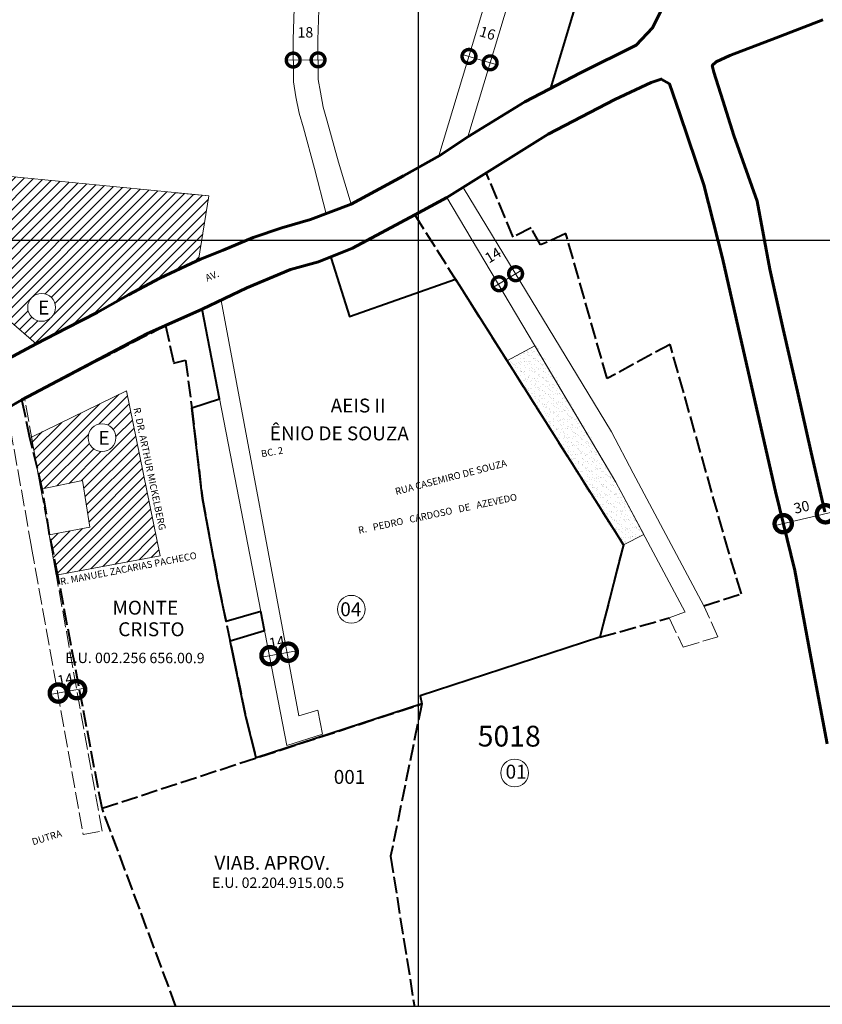
# Model space of a CAD drawing. Extents: x 178251 to 183111, y 1663163 to 1668768.
# Drawn here: x 178951 to 179533, y 1665952 to 1666665 of the extents above; entities that cross this region are included whole.
import ezdxf

# ---------------------------------------------------------------- set-up
doc = ezdxf.new("R2010")
doc.units = 0
doc.header["$MEASUREMENT"] = 0
doc.header["$XCLIPFRAME"] = 2
doc.linetypes.add('ACAD_ISO02W100', pattern=[15, 12, -3])
doc.layers.get('Defpoints').update_dxf_attribs({"linetype": 'CONTINUOUS'})
for name, color, linetype, lineweight in [('P-Area_escola', 6, 'CONTINUOUS', 9), ('P-Area_verde', 3, 'CONTINUOUS', 20), ('P-Cotas', 5, 'CONTINUOUS', 9), ('P-Ident_Area_Comp', 7, 'CONTINUOUS', 40), ('P-Ident_Area_Escola', 6, 'CONTINUOUS', 40), ('P-Ident_SUBUEU', 5, 'CONTINUOUS', 40), ('P-Ident_Trac_Viario', 7, 'CONTINUOUS', 20), ('P-Ident_UEU', 5, 'CONTINUOUS', 60), ('P-Lim_area_comp', 40, 'ACAD_ISO02W100', 40), ('P-Lim_SUBUEU', 5, 'CONTINUOUS', 40), ('P-Lim_trac_viario', 1, 'CONTINUOUS', 20), ('P-Lim_trac_viario_proj', 1, 'ACAD_ISO02W100', 20), ('P-Lim_UEU', 6, 'CONTINUOUS', 60), ('P-Num_Quarteirão', 5, 'CONTINUOUS', 40), ('P-Texto_Geral', 5, 'CONTINUOUS', 20)]:
    doc.layers.add(name, color=color, linetype=linetype, lineweight=lineweight)
doc.layers.add('P-Imagem_raster', color=251, linetype='CONTINUOUS')
doc.layers.add('P-MALHA', color=7, linetype='CONTINUOUS')
doc.styles.add('SIMPLEX', font='simplex.shx')
doc.dimstyles.get("Standard").update_dxf_attribs({"dimtxt": 7.5, "dimasz": 20, "dimexe": 0.18, "dimexo": 0.0625, "dimgap": 5, "dimtad": 1, "dimdec": 0, "dimzin": 0, "dimdsep": 46, "dimtxsty": 'Standard', "dimblk": 'DOTSMALL', "dimcen": 0.09, "dimdle": 6, "dimse1": 1, "dimse2": 1, "dimadec": 0, "dimazin": 0, "dimtfac": 1, "dimtdec": 0, "dimtofl": 0, "dimtmove": 2, "dimatfit": 2, "dimldrblk": 'DOTSMALL', "dimfxl": 0, "dimtolj": 1, "dimtzin": 0, "dimlwd": 13, "dimarcsym": 0})
picture_1 = doc.add_image_def('image1.tif', size_in_pixel=(13600, 13480))

# ---------------------------------------------------------------- blocks, each defined once
blk = doc.blocks.new('_DotSmall')
at = {"layer": 'P-Texto_Geral', "color": 0, "const_width": 0.5}
blk.add_lwpolyline([(-0.0625, 0, 1), (0.0625, 0, 1)], format="xyb", close=True, dxfattribs=at)
blk = doc.blocks.new('*D6')
at = {"layer": 'Defpoints', "color": 0}
for p in [(179132.73, 1666204.5), (179145.91, 1666207.42), (179146, 1666206.98)]:
    blk.add_point(p, dxfattribs=at)
at = {"layer": 'P-Cotas', "linetype": 'ByBlock', "lineweight": 9}
blk.add_line((179126.75, 1666203.84), (179151.81, 1666208.53), dxfattribs=at)
at = {"layer": 'P-Cotas', "lineweight": 9, "xscale": 25, "yscale": 25, "zscale": 25}
for p, rotation in [((179145.91, 1666207.42), 10.59355016788247), ((179132.65, 1666204.94), 190.5935501678825)]:
    blk.add_blockref('_DotSmall', p, dxfattribs=dict(at, rotation=rotation))
at = {"layer": 'P-Cotas', "insert": (179137.67, 1666214.78), "char_height": 7.5, "attachment_point": 5, "rotation": 10.59355, "style": 'SIMPLEX'}
blk.add_mtext('\\A1;14', dxfattribs=at)
blk = doc.blocks.new('*D7')
at = {"layer": 'Defpoints', "color": 0}
for p in [(179534.09, 1666310.92), (179503.5, 1666303.74), (179534.85, 1666307.69)]:
    blk.add_point(p, dxfattribs=at)
at = {"layer": 'P-Cotas', "linetype": 'ByBlock', "lineweight": 9}
blk.add_line((179498.42, 1666299.13), (179540.69, 1666309.06), dxfattribs=at)
at = {"layer": 'P-Cotas', "lineweight": 9, "xscale": 25, "yscale": 25, "zscale": 25}
for p, rotation in [((179534.85, 1666307.69), 13.2126936925811), ((179504.26, 1666300.51), 193.2126936925811)]:
    blk.add_blockref('_DotSmall', p, dxfattribs=dict(at, rotation=rotation))
at = {"layer": 'P-Cotas', "insert": (179517.55, 1666312.61), "char_height": 7.5, "attachment_point": 5, "rotation": 13.21269, "style": 'SIMPLEX'}
blk.add_mtext('\\A1;30', dxfattribs=at)
blk = doc.blocks.new('*D31')
at = {"layer": 'Defpoints', "color": 0}
for p in [(179167.46, 1666636.38), (179167.46, 1666636.27), (179149.46, 1666636.12)]:
    blk.add_point(p, dxfattribs=at)
at = {"layer": 'P-Cotas', "color": 0, "linetype": 'ByBlock', "lineweight": 13}
blk.add_line((179143.46, 1666636.18), (179173.46, 1666636.43), dxfattribs=at)
at = {"layer": 'P-Cotas', "color": 0, "lineweight": 13, "xscale": 20, "yscale": 20, "zscale": 20}
for p, rotation in [((179149.46, 1666636.23), 180.48586103233), ((179167.46, 1666636.38), 0.4858610323299977)]:
    blk.add_blockref('_DotSmall', p, dxfattribs=dict(at, rotation=rotation))
at = {"layer": 'P-Cotas', "color": 0, "insert": (179158.29, 1666656.3), "char_height": 7.5, "attachment_point": 5, "rotation": 0.48586}
blk.add_mtext('\\A1;18', dxfattribs=at)
blk = doc.blocks.new('*D32')
at = {"layer": 'Defpoints', "color": 0}
for p in [(179310.5, 1666481.5), (179310.8, 1666481), (179298.83, 1666473.74)]:
    blk.add_point(p, dxfattribs=at)
at = {"layer": 'P-Cotas', "color": 0, "linetype": 'ByBlock', "lineweight": 13}
blk.add_line((179293.4, 1666471.13), (179315.63, 1666484.61), dxfattribs=at)
at = {"layer": 'P-Cotas', "color": 0, "lineweight": 13, "xscale": 20, "yscale": 20, "zscale": 20}
for p, rotation in [((179310.5, 1666481.5), 31.23212912227845), ((179298.53, 1666474.24), 211.2321291222785)]:
    blk.add_blockref('_DotSmall', p, dxfattribs=dict(at, rotation=rotation))
at = {"layer": 'P-Cotas', "color": 0, "insert": (179294.14, 1666494.97), "char_height": 7.5, "attachment_point": 5, "rotation": 31.23213}
blk.add_mtext('\\A1;14', dxfattribs=at)
blk = doc.blocks.new('*D44')
at = {"layer": 'Defpoints', "color": 0}
for p in [(179276.74, 1666638.87), (179292.06, 1666634.24), (179292.06, 1666634.24)]:
    blk.add_point(p, dxfattribs=at)
at = {"layer": 'P-Cotas', "color": 0, "linetype": 'ByBlock', "lineweight": 13}
blk.add_line((179270.99, 1666640.6), (179297.8, 1666632.51), dxfattribs=at)
at = {"layer": 'P-Cotas', "color": 0, "lineweight": 13, "xscale": 20, "yscale": 20, "zscale": 20}
for p, rotation in [((179276.74, 1666638.87), 163.2110164247177), ((179292.06, 1666634.24), 343.2110164247176)]:
    blk.add_blockref('_DotSmall', p, dxfattribs=dict(at, rotation=rotation))
at = {"layer": 'P-Cotas', "color": 0, "insert": (179290.17, 1666655.7), "char_height": 7.5, "attachment_point": 5, "rotation": 343.21102}
blk.add_mtext('\\A1;16', dxfattribs=at)
blk = doc.blocks.new('*D57')
at = {"layer": 'Defpoints', "color": 0}
for p in [(178992.66, 1666180.33), (178992.74, 1666179.88), (178979.48, 1666177.4)]:
    blk.add_point(p, dxfattribs=at)
at = {"layer": 'P-Cotas', "linetype": 'ByBlock', "lineweight": 9}
blk.add_line((178973.49, 1666176.74), (178998.56, 1666181.43), dxfattribs=at)
at = {"layer": 'P-Cotas', "lineweight": 9, "xscale": 25, "yscale": 25, "zscale": 25}
for p, rotation in [((178979.39, 1666177.85), 190.5935501678825), ((178992.66, 1666180.33), 10.59355016788247)]:
    blk.add_blockref('_DotSmall', p, dxfattribs=dict(at, rotation=rotation))
at = {"layer": 'P-Cotas', "insert": (178984.42, 1666187.69), "char_height": 7.5, "attachment_point": 5, "rotation": 10.59355, "style": 'SIMPLEX'}
blk.add_mtext('\\A1;14', dxfattribs=at)

msp = doc.modelspace()

# ---------------------------------------------------------------- hatches: boundary and pattern name
at = {"layer": 'P-Area_escola'}
h = msp.add_hatch(dxfattribs=at)
h.set_pattern_fill('ANSI31', color=256, scale=40, style=0)
h.set_pattern_definition([(45, (2.666, 1.5673), (-3.535533906, 3.535533906), [])])
h.paths.add_polyline_path([(179088.41, 1666537.89), (178940.06, 1666552.46), (178931.52, 1666505.6), (179083.22, 1666505.6)])
h.paths.add_polyline_path([(179080.92, 1666491.34), (179083.22, 1666505.6), (178931.52, 1666505.6), (178924.05, 1666464.64), (178963.25, 1666430.77), (178985.29, 1666441.97), (179007.53, 1666453.37), (179030.18, 1666466.21), (179052.94, 1666478.23)])
h.paths.add_polyline_path([(178977.35, 1666457.12, -1), (178957.25, 1666457.12, -1)], flags=16)
h.paths.add_polyline_path([(178962.23, 1666449.45), (178973.47, 1666449.43), (178973.5, 1666464.51), (178962.25, 1666464.53)], flags=8)
h = msp.add_hatch(dxfattribs=at)
h.set_pattern_fill('ANSI31', color=256, scale=40, style=0)
h.paths.add_polyline_path([(179028.7, 1666396.71), (178959.99, 1666363.25), (178966.74, 1666325.58), (178996.97, 1666331.68), (179002.14, 1666297.92), (178972.7, 1666292.4), (178973.88, 1666285.82), (178977.95, 1666263.13), (179053.15, 1666277.17)])
h.paths.add_polyline_path([(179021.1, 1666362.79, -1), (179000.99, 1666362.79, -1)], flags=16)
h.paths.add_polyline_path([(179005.97, 1666355.11), (179017.22, 1666355.1), (179017.24, 1666370.17), (179005.99, 1666370.19)], flags=8)
at = {"layer": 'P-Area_verde', "lineweight": 9}
h = msp.add_hatch(dxfattribs=at)
h.set_pattern_fill('AR-SAND', color=256, scale=2.512667, angle=-0.0928, style=0)
h.set_pattern_definition([(37.40719991, (-313330.5286, -5034351.7508), (-0.1504395733, 4.8417168257), [0, -3.8192540876, 0, -4.271534177, 0, -4.0830841397]), (7.40719991, (-313330.5286, -5034351.751), (4.4583392193, 7.083902016), [0, -2.0603870736, 0, -3.4423540131, 0, -1.3191502605]), (327.40719991, (-313333.6192, -5034351.7458), (7.8248147636, 0.00154573), [0, -1.2563335814, 0, -4.5228008932, 0, -5.9047678328]), (317.40719991, (-313333.619, -5034351.746), (7.5569575604, 2.1930696975), [0, -0.6281667907, 0, -2.9649472522, 0, -3.39210067])])
h.paths.add_polyline_path([(179361.84, 1666324.02), (179368.07, 1666315.95), (179386.68, 1666284.04), (179403.95, 1666293.24), (179394.49, 1666310.12), (179380.94, 1666334.49), (179367.69, 1666359.08), (179353.72, 1666382.94), (179339.64, 1666406.7), (179325.78, 1666430.46), (179325.72, 1666430.43), (179303.9, 1666418.5), (179312.66, 1666405.41), (179329.29, 1666378.47), (179347.55, 1666349.16)])

# ---------------------------------------------------------------- linework, layer by layer
at = {"layer": 'P-Area_escola'}
for points in [[(179080.92, 1666491.34), (179080.92, 1666491.34), (179088.41, 1666537.89), (179064.52, 1666540.09), (179088.41, 1666537.89), (179088.41, 1666537.89), (179088.41, 1666537.89), (179088.41, 1666537.89), (178940.06, 1666552.46), (178940.06, 1666552.46), (178924.05, 1666464.64), (178924.05, 1666464.64), (178924.05, 1666464.64), (178963.25, 1666430.77), (178985.29, 1666441.97), (179007.53, 1666453.37), (179030.18, 1666466.21), (179052.94, 1666478.23), (179080.92, 1666491.34)], [(178959.99, 1666363.25), (178959.99, 1666363.25), (179028.7, 1666396.71), (179028.7, 1666396.71), (179028.7, 1666396.71), (179028.7, 1666396.71), (179028.7, 1666396.71), (179053.15, 1666277.17), (179053.15, 1666277.17), (179053.15, 1666277.17), (179053.15, 1666277.17), (179053.15, 1666277.17), (179053.15, 1666277.17), (178977.9, 1666263.12), (178972.7, 1666292.4), (179002.14, 1666297.92), (179002.14, 1666297.92), (178996.97, 1666331.68), (178996.97, 1666331.68), (178966.74, 1666325.58), (178966.74, 1666325.58), (178959.99, 1666363.25)]]:
    msp.add_lwpolyline(points, close=True, dxfattribs=at)
at = {"layer": 'P-Area_verde', "flags": 128}
msp.add_lwpolyline([(179403.32, 1666292.75), (179388.54, 1666285.2), (179388.54, 1666285.2), (179388.54, 1666285.2), (179388.54, 1666285.2), (179304.27, 1666418.51), (179304.27, 1666418.51), (179304.27, 1666418.51), (179324.47, 1666429.35), (179324.47, 1666429.35), (179324.47, 1666429.35), (179324.47, 1666429.35), (179324.47, 1666429.35), (179383.14, 1666330.67), (179403.32, 1666292.75)], close=True, dxfattribs=at)
at = {"layer": 'P-Ident_Area_Escola', "lineweight": 9}
for centre in [(178967.3, 1666457.12), (179011.04, 1666362.79)]:
    msp.add_circle(centre, 10.05, dxfattribs=at)
at = {"layer": 'P-Ident_SUBUEU', "lineweight": 9}
for centre in [(179191.57, 1666238.55), (179309.82, 1666119.99)]:
    msp.add_circle(centre, 10.05, dxfattribs=at)
at = {"layer": 'P-Lim_area_comp'}
for points in [[(179446.73, 1666240.98), (179474.04, 1666249.71), (179474.04, 1666249.71), (179464.82, 1666279.89), (179464.82, 1666279.89), (179464.82, 1666279.89), (179464.82, 1666279.89), (179464.82, 1666279.89), (179464.82, 1666279.89), (179422.32, 1666430.35), (179422.32, 1666430.35), (179376.72, 1666405.61), (179376.72, 1666405.61), (179376.72, 1666405.61), (179376.72, 1666405.61), (179346.95, 1666510.52), (179328.51, 1666502.35), (179321.72, 1666514.65), (179308.67, 1666508.1), (179289.28, 1666554.48), (179289.28, 1666554.48), (179289.28, 1666554.48), (179272.57, 1666544.04)], [(179260.6, 1666536.78), (179237.48, 1666524.16), (179237.48, 1666524.16), (179237.48, 1666524.16), (179237.48, 1666524.16), (179237.48, 1666524.16), (179237.48, 1666524.16), (179237.48, 1666524.16), (179388.54, 1666285.2), (179388.54, 1666285.2), (179388.54, 1666285.2), (179371.5, 1666218.26), (179371.5, 1666218.26), (179371.5, 1666218.26), (179371.5, 1666218.26), (179371.5, 1666218.26), (179421.61, 1666232.23)], [(179011.05, 1666094.43), (179011.05, 1666094.43), (179011.05, 1666094.43), (179011.05, 1666094.43), (179011.05, 1666094.43), (179011.05, 1666094.43), (178979.1, 1666263.16), (178979.1, 1666263.16), (178973.14, 1666292.48), (178967.82, 1666325.78), (178967.82, 1666325.78), (178967.82, 1666325.78), (178958.88, 1666362.72), (178958.88, 1666362.72), (178953.08, 1666390.23), (178953.08, 1666390.23), (178953.08, 1666390.23), (179057.03, 1666444.09), (179057.03, 1666444.09), (179062.91, 1666416.79), (179071.52, 1666418.89), (179076.05, 1666384.36), (179083.72, 1666318.8), (179083.72, 1666318.8), (179083.72, 1666318.8), (179095.29, 1666256.21), (179095.29, 1666256.21), (179106.24, 1666203.85), (179115.22, 1666160.7), (179122.66, 1666130.86), (179122.66, 1666130.86)], [(179064.59, 1665951), (179064.59, 1665951), (179064.59, 1665951), (179011.05, 1666094.43), (179011.05, 1666094.43), (179011.05, 1666094.43), (179011.05, 1666094.43), (179242.55, 1666170), (179242.55, 1666170), (179242.55, 1666170), (179242.55, 1666170), (179242.55, 1666170), (179242.55, 1666170), (179242.55, 1666170), (179242.55, 1666170), (179242.55, 1666170), (179242.55, 1666170), (179242.55, 1666170), (179242.55, 1666170), (179242.55, 1666170), (179242.55, 1666170), (179242.55, 1666170), (179219.97, 1666059.63), (179237.19, 1665951)]]:
    msp.add_lwpolyline(points, dxfattribs=at)
at = {"layer": 'P-Lim_SUBUEU'}
for points in [[(179336.06, 1666615.85), (179359.79, 1666695.57)], [(178864.33, 1666377.82), (178963.25, 1666430.77), (178963.25, 1666430.77), (178963.25, 1666430.77), (178985.29, 1666441.97), (179007.53, 1666453.37), (179030.18, 1666466.21), (179052.94, 1666478.23), (179075.69, 1666488.9), (179082.26, 1666492.01), (179098.85, 1666498.45), (179120.48, 1666507.81), (179141.27, 1666514.7), (179162.07, 1666520.87), (179191.45, 1666531.89), (179191.45, 1666531.89), (179229.41, 1666552.4), (179255.56, 1666567.19), (179275.9, 1666580.71), (179317.27, 1666606.04), (179357.42, 1666627), (179397.78, 1666647.13), (179409.6, 1666659.53), (179415.98, 1666672.23)], [(178864.33, 1666377.82), (178963.25, 1666430.77), (178963.25, 1666430.77), (178963.25, 1666430.77), (178985.29, 1666441.97), (179007.53, 1666453.37), (179030.18, 1666466.21), (179052.94, 1666478.23), (179075.69, 1666488.9), (179082.26, 1666492.01), (179098.85, 1666498.45), (179120.48, 1666507.81), (179141.27, 1666514.7), (179162.07, 1666520.87), (179191.45, 1666531.89), (179191.45, 1666531.89), (179229.41, 1666552.4), (179255.56, 1666567.19), (179275.9, 1666580.71), (179317.27, 1666606.04), (179357.42, 1666627), (179397.78, 1666647.13), (179409.6, 1666659.53), (179415.98, 1666672.23)], [(179532.92, 1666665.27), (179499.14, 1666652.3), (179465.57, 1666639.54), (179455.81, 1666634.94), (179452.93, 1666632.28), (179453.95, 1666627.55), (179460.49, 1666607.04), (179468.45, 1666581.6), (179485.51, 1666534.09), (179494.57, 1666484.76), (179504.25, 1666441.36), (179514.53, 1666396.33), (179524.41, 1666352.12), (179534.5, 1666309.14)], [(179535.97, 1666141.06), (179524.27, 1666203.93), (179512.58, 1666266.61), (179498.61, 1666323.75), (179485.87, 1666380.06), (179473.14, 1666436.38), (179460.41, 1666492.69), (179446.84, 1666545.93), (179429.38, 1666597.34), (179421.93, 1666618.99), (179415.98, 1666622.49), (179408.58, 1666620.04), (179382.3, 1666607.57), (179334.13, 1666582.52), (179260.6, 1666536.78), (179192.3, 1666500), (179167.76, 1666490.09), (179147.43, 1666484.59), (179115.91, 1666471.2), (179083.56, 1666455.76), (179043.41, 1666438.09), (178953.08, 1666390.23), (178953.08, 1666390.23), (178942.04, 1666384.01)]]:
    msp.add_lwpolyline(points, dxfattribs=at)
msp.add_lwpolyline([(179147.43, 1666484.59), (179167.76, 1666490.09), (179176.56, 1666493.65), (179177.03, 1666492.5), (179190.25, 1666450.58), (179267, 1666477.45), (179388.54, 1666285.2), (179388.54, 1666285.2), (179371.5, 1666218.26), (179241.43, 1666175.81), (179242.55, 1666170), (179242.55, 1666170), (179122.66, 1666130.86), (179115.22, 1666160.7), (179106.24, 1666203.85), (179103.74, 1666215.78), (179128.65, 1666223.16), (179125.96, 1666237.02), (179100.86, 1666229.59), (179095.29, 1666256.21), (179095.29, 1666256.21), (179095.29, 1666256.21), (179095.29, 1666256.21), (179083.72, 1666318.8), (179083.72, 1666318.8), (179083.72, 1666318.8), (179076.05, 1666384.36), (179096.03, 1666391.01), (179083.56, 1666455.76), (179115.91, 1666471.2)], close=True, dxfattribs=at)
at = {"layer": 'P-Lim_trac_viario'}
msp.add_lwpolyline([(179427.45, 1667083.02), (179275.9, 1666580.71), (179317.27, 1666606.04), (179357.42, 1666627), (179397.78, 1666647.13), (179409.6, 1666659.53), (179415.98, 1666672.23), (179415.98, 1666672.23), (179528.44, 1667051.45), (179415.98, 1666672.23), (179528.44, 1667051.45), (179528.44, 1667051.45), (179528.44, 1667051.45), (179528.44, 1667051.45), (179528.44, 1667051.45), (179527.52, 1667055.45), (179521.38, 1667058.74), (179427.45, 1667083.02)], close=True, dxfattribs=at)
for points in [[(179168.33, 1666679.97), (179167.33, 1666650.84), (179167.58, 1666622.11), (179169.12, 1666612.89), (179171.24, 1666602.05), (179174.16, 1666592.07), (179182.26, 1666562.29), (179191.45, 1666531.89), (179191.45, 1666531.89), (179255.02, 1666566.9), (179365.49, 1666933.03)], [(179150.37, 1666681.33), (179149.33, 1666651.07), (179149.59, 1666620.55), (179151.4, 1666609.68), (179153.73, 1666597.78), (179156.84, 1666587.18), (179164.86, 1666557.69), (179173.32, 1666524.8), (179162.07, 1666520.87), (179141.27, 1666514.7), (179120.48, 1666507.81), (179098.85, 1666498.45), (179080.92, 1666491.34), (179080.92, 1666491.34), (179052.94, 1666478.23), (179030.18, 1666466.21), (179007.53, 1666453.37), (178985.29, 1666441.97), (178963.25, 1666430.77), (178963.25, 1666430.77), (178963.25, 1666430.77), (178864.33, 1666377.82), (178864.33, 1666377.82), (178864.33, 1666377.82)], [(179532.92, 1666665.27), (179499.14, 1666652.3), (179465.57, 1666639.54), (179455.81, 1666634.94), (179452.93, 1666632.28), (179453.95, 1666627.55), (179460.49, 1666607.04), (179468.45, 1666581.6), (179485.51, 1666534.09), (179494.57, 1666484.76), (179504.25, 1666441.36), (179514.53, 1666396.33), (179524.41, 1666352.12), (179534.5, 1666309.14)], [(179535.97, 1666141.06), (179524.27, 1666203.93), (179512.58, 1666266.61), (179498.61, 1666323.75), (179485.87, 1666380.06), (179473.14, 1666436.38), (179460.41, 1666492.69), (179446.84, 1666545.93), (179429.38, 1666597.34), (179421.93, 1666618.99), (179415.98, 1666622.49), (179408.58, 1666620.04), (179382.3, 1666607.57), (179334.13, 1666582.52), (179289.28, 1666554.48), (179289.28, 1666554.48), (179272.57, 1666544.04), (179272.57, 1666544.04), (179272.57, 1666544.04), (179379.92, 1666367.02), (179379.92, 1666367.02), (179379.92, 1666367.02), (179379.92, 1666367.02), (179379.92, 1666367.02), (179395.52, 1666337.2), (179395.52, 1666337.2), (179446.73, 1666240.98), (179446.73, 1666240.98)], [(179433.27, 1666236.47), (179383.14, 1666330.67), (179383.14, 1666330.67), (179260.6, 1666536.78), (179237.48, 1666524.16), (179237.48, 1666524.16), (179192.3, 1666500), (179167.76, 1666490.09), (179147.43, 1666484.59), (179147.43, 1666484.59), (179097.32, 1666462.1), (179097.32, 1666462.1), (179097.32, 1666462.1), (179097.32, 1666462.1), (179097.32, 1666462.1), (179097.32, 1666462.1), (179097.32, 1666462.1), (179097.32, 1666462.1), (179153.51, 1666161.33), (179153.51, 1666161.33), (179153.51, 1666161.33), (179153.51, 1666161.33), (179167.42, 1666165.53), (179170.8, 1666148), (179170.8, 1666148), (179144.8, 1666139.84), (179144.8, 1666139.84), (179083.56, 1666455.76), (179144.8, 1666139.84), (179144.8, 1666139.84), (179083.56, 1666455.76), (179083.56, 1666455.76), (179083.56, 1666455.76), (179083.56, 1666455.76), (179083.56, 1666455.76), (179057.03, 1666444.09), (179043.41, 1666438.09), (179003.46, 1666416.93), (178969.26, 1666399.04), (178954.98, 1666391.15)]]:
    msp.add_lwpolyline(points, dxfattribs=at)
at = {"layer": 'P-Lim_trac_viario_proj'}
for points in [[(179191.45, 1666531.89), (179191.45, 1666531.89), (179191.45, 1666531.89)], [(178942.04, 1666384.01), (178960.1, 1666283.35), (178997.39, 1666075.51), (179011.17, 1666077.94), (178973.88, 1666285.82), (178954.98, 1666391.15)], [(179421.61, 1666232.23), (179431.77, 1666211.14), (179457.02, 1666218.49), (179457.02, 1666218.49), (179446.73, 1666240.98)]]:
    msp.add_lwpolyline(points, dxfattribs=at)
at = {"layer": 'P-Lim_trac_viario_proj', "flags": 128}
msp.add_lwpolyline([(179421.61, 1666232.23), (179433.27, 1666236.47)], dxfattribs=at)
at = {"layer": 'P-Lim_UEU'}
for points in [[(178864.33, 1666377.82), (178963.25, 1666430.77), (178963.25, 1666430.77), (178963.25, 1666430.77), (178985.29, 1666441.97), (179007.53, 1666453.37), (179030.18, 1666466.21), (179052.94, 1666478.23), (179075.69, 1666488.9), (179082.26, 1666492.01), (179098.85, 1666498.45), (179120.48, 1666507.81), (179141.27, 1666514.7), (179162.07, 1666520.87), (179191.45, 1666531.89), (179191.45, 1666531.89), (179229.41, 1666552.4), (179255.56, 1666567.19), (179275.9, 1666580.71), (179317.27, 1666606.04), (179357.42, 1666627), (179397.78, 1666647.13), (179409.6, 1666659.53), (179415.98, 1666672.23)], [(178864.33, 1666377.82), (178963.25, 1666430.77), (178963.25, 1666430.77), (178963.25, 1666430.77), (178985.29, 1666441.97), (179007.53, 1666453.37), (179030.18, 1666466.21), (179052.94, 1666478.23), (179075.69, 1666488.9), (179082.26, 1666492.01), (179098.85, 1666498.45), (179120.48, 1666507.81), (179141.27, 1666514.7), (179162.07, 1666520.87), (179191.45, 1666531.89), (179191.45, 1666531.89), (179229.41, 1666552.4), (179255.56, 1666567.19), (179275.9, 1666580.71), (179317.27, 1666606.04), (179357.42, 1666627), (179397.78, 1666647.13), (179409.6, 1666659.53), (179415.98, 1666672.23)], [(179532.92, 1666665.27), (179499.14, 1666652.3), (179465.57, 1666639.54), (179455.81, 1666634.94), (179452.93, 1666632.28), (179453.95, 1666627.55), (179460.49, 1666607.04), (179468.45, 1666581.6), (179485.51, 1666534.09), (179494.57, 1666484.76), (179504.25, 1666441.36), (179514.53, 1666396.33), (179524.41, 1666352.12), (179534.5, 1666309.14)], [(179535.97, 1666141.06), (179524.27, 1666203.93), (179512.58, 1666266.61), (179498.61, 1666323.75), (179485.87, 1666380.06), (179473.14, 1666436.38), (179460.41, 1666492.69), (179446.84, 1666545.93), (179429.38, 1666597.34), (179421.93, 1666618.99), (179415.98, 1666622.49), (179408.58, 1666620.04), (179382.3, 1666607.57), (179334.13, 1666582.52), (179260.6, 1666536.78), (179237.48, 1666524.16), (179237.48, 1666524.16), (179192.3, 1666500), (179167.76, 1666490.09), (179147.43, 1666484.59), (179115.91, 1666471.2), (179083.56, 1666455.76), (179057.03, 1666444.09), (179043.41, 1666438.09), (178953.08, 1666390.23), (178953.08, 1666390.23), (178942.04, 1666384.01)]]:
    msp.add_lwpolyline(points, dxfattribs=at)
at = {"layer": 'P-MALHA'}
for p, q in [((179240, 1668724), (179240, 1665951)), ((180692, 1666505.6), (178272, 1666505.6))]:
    msp.add_line(p, q, dxfattribs=at)

# ---------------------------------------------------------------- texts
at = {"layer": 'P-Ident_Area_Comp', "style": 'SIMPLEX'}
for s, height, p in [('AEIS II', 10.051, (179176.62, 1666381.07)), (' ÊNIO DE SOUZA ', 10.0507, (179129.46, 1666360.97)), (' MONTE ', 10.051, (179015.55, 1666234.69)), ('CRISTO', 10.051, (179022.77, 1666219.06)), ('VIAB. APROV. ', 10.0507, (179092.45, 1666049.95))]:
    msp.add_text(s, height=height, rotation=359.9072, dxfattribs=at).set_placement(p)
at = {"layer": 'P-Ident_Area_Comp', "lineweight": 20, "style": 'SIMPLEX'}
for s, p in [('E.U. 002.256 656.00.9', (178984.47, 1666199.6)), ('E.U. 02.204.915.00.5', (179090.63, 1666036.81))]:
    msp.add_text(s, height=7.538, rotation=359.9072, dxfattribs=at).set_placement(p)
at = {"layer": 'P-Ident_Area_Escola', "style": 'SIMPLEX'}
for p in [(178964.74, 1666451.96), (179008.49, 1666357.62)]:
    msp.add_text('E', height=10.05, rotation=359.9072, dxfattribs=at).set_placement(p)
at = {"layer": 'P-Ident_SUBUEU', "style": 'SIMPLEX'}
for s, p in [('04', (179183.56, 1666233.53)), ('01', (179303.26, 1666115.92))]:
    msp.add_text(s, height=10.051, rotation=359.9072, dxfattribs=at).set_placement(p)
at = {"layer": 'P-Ident_Trac_Viario', "style": 'SIMPLEX'}
for s, height, rotation, p in [('AV.', 5.025, 22.70778, (179087.07, 1666475.81)), ('R. DR. ARTHUR MICKELBERG', 5.0253, 281.92136, (179033.77, 1666384)), ('BC. 2', 5.025, 9.89682, (179126.67, 1666348.55)), ('RUA CASEMIRO DE SOUZA', 5.0401, 14.60212, (179224.02, 1666321.22)), ('DUTRA', 5, 17.2037, (178961.16, 1666067.57))]:
    msp.add_text(s, height=height, rotation=rotation, dxfattribs=at).set_placement(p)
at = {"layer": 'P-Ident_Trac_Viario', "char_height": 5, "attachment_point": 1, "style": 'SIMPLEX'}
for s, insert, width, rotation in [('R.   PEDRO   CARDOSO   DE   AZEVEDO', (179196.07, 1666298.05), 184.2995, 12), ('R. MANUEL ZACARIAS PACHECO', (178980.32, 1666260.92), 124.4867, 11)]:
    msp.add_mtext(s, dxfattribs=dict(at, insert=insert, width=width, rotation=rotation))
at = {"layer": 'P-Ident_UEU', "style": 'SIMPLEX'}
msp.add_text('5018', height=15.076, rotation=359.9072, dxfattribs=at).set_placement((179283.05, 1666139.16))
at = {"layer": 'P-Num_Quarteirão', "style": 'SIMPLEX'}
msp.add_text('001', height=10.051, rotation=359.9072, dxfattribs=at).set_placement((179178.84, 1666112.12))

# ---------------------------------------------------------------- dimensions: what is measured, and where the dimension line sits
at = {"layer": 'P-Cotas'}
for p1, p2, distance, picture, middle in [((179149.46, 1666636.12), (179167.46, 1666636.27), 0.11, '*D31', (179158.29, 1666656.3)), ((179276.74, 1666638.87), (179292.06, 1666634.24), 0, '*D44', (179290.17, 1666655.7)), ((179298.83, 1666473.74), (179310.8, 1666481), 0.58, '*D32', (179294.14, 1666494.97))]:
    dim = msp.add_aligned_dim(p1=p1, p2=p2, distance=distance, dimstyle='Standard', dxfattribs=at)
    dim.commit()
    dim.dimension.update_dxf_attribs({"geometry": picture, "text_midpoint": middle})
dim = msp.add_aligned_dim(p1=(179503.5, 1666303.74), p2=(179534.09, 1666310.92), distance=-3.32, text='30', dimstyle='Standard', override={"dimtxt": 7.5, "dimasz": 25, "dimgap": 5, "dimtad": 1, "dimtih": 0, "dimtoh": 0, "dimdec": 0, "dimtxsty": 'SIMPLEX', "dimblk": 'DOTSMALL', "dimse1": 1, "dimse2": 1, "dimclrd": 256, "dimclre": 256, "dimclrt": 256, "dimtdec": 0, "dimtmove": 0, "dimldrblk": 'DotSmall', "dimlwd": 9}, dxfattribs=at)
dim.commit()
dim.dimension.update_dxf_attribs({"geometry": '*D7', "text_midpoint": (179517.55, 1666312.61)})
at = {"layer": 'P-Cotas', "color": 6}
for base, p1, p2, picture, middle in [((179145.91, 1666207.42), (179132.73, 1666204.5), (179146, 1666206.98), '*D6', (179139.28, 1666206.18)), ((178992.66, 1666180.33), (178979.48, 1666177.4), (178992.74, 1666179.88), '*D57', (178986.03, 1666179.09))]:
    dim = msp.add_linear_dim(base=base, p1=p1, p2=p2, angle=10.59355, text='14', dimstyle='Standard', override={"dimtxt": 7.5, "dimasz": 25, "dimgap": 5, "dimtad": 1, "dimtih": 0, "dimtoh": 0, "dimdec": 0, "dimtxsty": 'SIMPLEX', "dimblk": 'DOTSMALL', "dimse1": 1, "dimse2": 1, "dimclrd": 256, "dimclre": 256, "dimclrt": 256, "dimtdec": 0, "dimtmove": 0, "dimldrblk": 'DotSmall', "dimlwd": 9}, dxfattribs=at)
    dim.commit()
    dim.dimension.update_dxf_attribs({"geometry": picture, "text_midpoint": middle, "dimtype": 161})

# ---------------------------------------------------------------- referenced raster images: frames only (the image files are external)
at = {"layer": 'P-Imagem_raster'}
image = msp.add_image(picture_1, insert=(177347.4, 1664784.31), size_in_units=(4370.88, 4332.31), rotation=-0.0928, dxfattribs=at)
image.set_boundary_path([(2856.54, 1216.516), (10386.364, 1204.32), (10400.34, 9832.5), (2870.515, 9844.7), (2856.54, 1216.516)])

doc.saveas('drawing.dxf')
